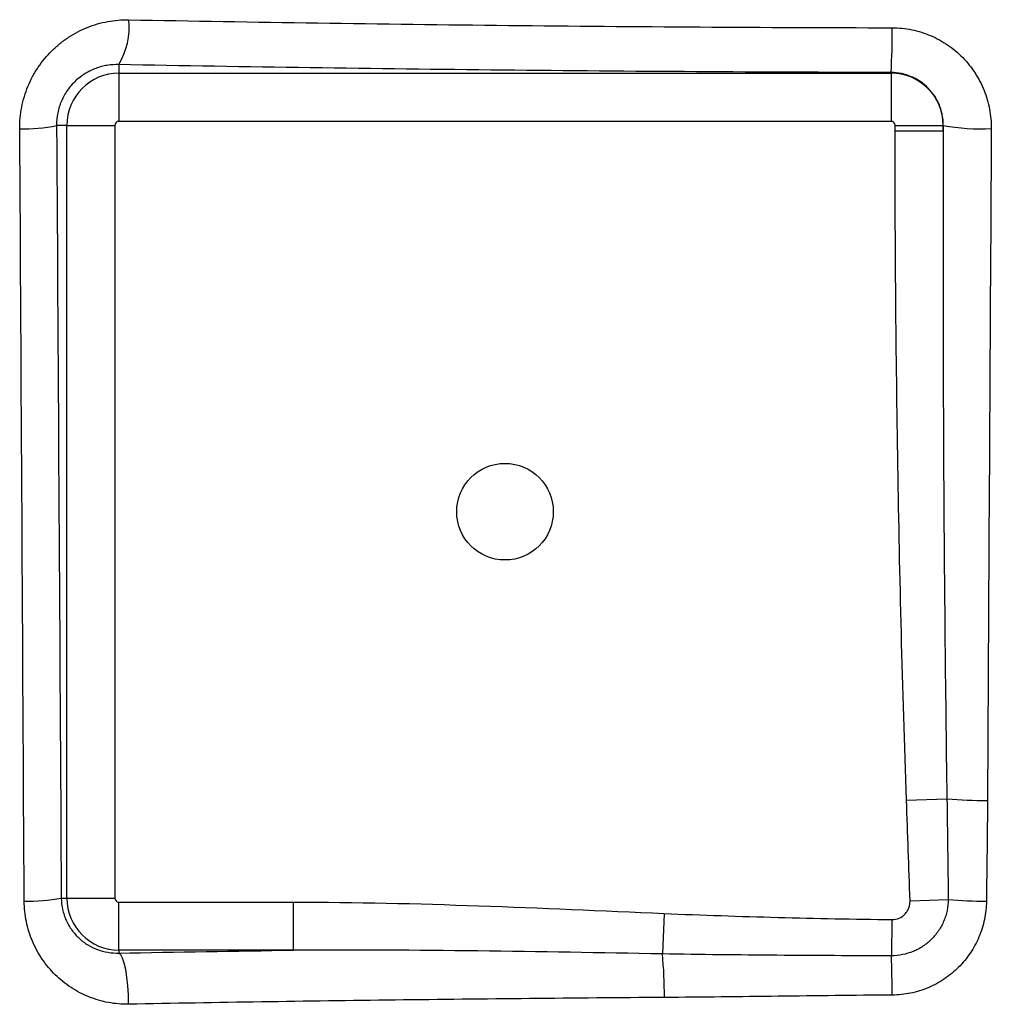
# Model space of a CAD drawing. Units: millimetres. Extents: x 1733 to 7698, y 471 to 4973.
# Drawn here: x 3019 to 3120, y 3399 to 3501 of the extents above; entities that cross this region are included whole.
import ezdxf

# ---------------------------------------------------------------- set-up
doc = ezdxf.new("R2010")
doc.units = ezdxf.units.MM

msp = doc.modelspace()

# ---------------------------------------------------------------- linework, layer by layer
at = {"color": 7, "linetype": 'Continuous', "lineweight": 25}
for p, q in [((3029.36, 3496.7), (3029.36, 3495.81)), ((3029.36, 3495.81), (3109.36, 3495.81)), ((3029.36, 3495.81), (3029.36, 3490.82)), ((3109.36, 3495.81), (3109.36, 3495.88)), ((3109.36, 3495.81), (3109.36, 3490.82)), ((3109.36, 3490.82), (3029.36, 3490.82)), ((3023.96, 3490.41), (3022.91, 3490.41)), ((3023.96, 3410.41), (3023.96, 3490.41)), ((3023.96, 3490.41), (3028.94, 3490.41)), ((3028.94, 3490.41), (3028.94, 3410.41)), ((3109.77, 3489.83), (3109.77, 3490.41)), ((3109.77, 3490.41), (3114.76, 3490.41)), ((3109.77, 3489.83), (3114.76, 3489.83)), ((3114.76, 3490.41), (3114.76, 3489.83)), ((3114.76, 3489.83), (3114.76, 3490.41)), ((3114.76, 3490.41), (3114.76, 3490.41)), ((3110.95, 3420.53), (3115.14, 3420.68)), ((3023.39, 3410.41), (3023.96, 3410.41)), ((3023.96, 3410.41), (3028.94, 3410.41)), ((3111.32, 3410.13), (3115.27, 3410.27)), ((3029.36, 3405.01), (3029.36, 3409.99)), ((3029.36, 3409.99), (3047.46, 3409.99)), ((3047.46, 3405.01), (3047.46, 3409.99)), ((3085.84, 3408.81), (3085.66, 3404.62)), ((3109.45, 3408.18), (3109.4, 3404.42)), ((3047.46, 3405.01), (3029.36, 3405.01)), ((3029.36, 3405.01), (3029.36, 3404.71))]:
    msp.add_line(p, q, dxfattribs=at)
at = {"color": 7, "linetype": 'Continuous', "lineweight": 25, "flags": 128}
msp.add_lwpolyline([(3030.37, 3399.42), (3030.35, 3400.38), (3030.29, 3401.32), (3030.19, 3402.21), (3030.07, 3403), (3029.91, 3403.66), (3029.74, 3404.18), (3029.55, 3404.54), (3029.36, 3404.71)], dxfattribs=at)
at = {"color": 7, "linetype": 'Continuous', "lineweight": 25}
msp.add_circle((3069.36, 3450.41), 5, dxfattribs=at)
for centre, radius, start, end in [((3022.89, 3500.57), 7.53, 329.076, 5.8396), ((3049.34, 3499.69), 60.13, 356.3731, 0.7954), ((3029.36, 3490.41), 5.4, 90, 180), ((3109.36, 3490.41), 5.4, 0, 90), ((3029.36, 3490.41), 0.418, 90, 180), ((3109.36, 3490.41), 0.418, 0, 90), ((3019.62, 3505.69), 15.64, 268.034, 282.123), ((3118.77, 3512.58), 22.53, 259.7426, 272.4525), ((3119.2, 3469.02), 48.51, 265.2041, 270.1639), ((3020.1, 3426.86), 16.78, 268.1421, 281.3271), ((3029.36, 3410.41), 5.4, 180, 270), ((3029.36, 3410.41), 0.418, 180, 270), ((3119.67, 3463.12), 53.04, 265.2474, 269.5305), ((3043.34, 3400.46), 42.53, 359.5347, 5.6177), ((2943.46, 3399.62), 166.01, 0.2552, 1.6594)]:
    msp.add_arc(centre, radius, start, end, dxfattribs=at)
for points, knots in [([(3019.09, 3490.07), (3019.08, 3490.82), (3019.15, 3491.56), (3019.37, 3492.67), (3019.46, 3493.04), (3019.67, 3493.75), (3019.92, 3494.46), (3020.24, 3495.13), (3020.59, 3495.79), (3020.79, 3496.11), (3021.41, 3497.04), (3021.89, 3497.61), (3022.67, 3498.39), (3022.95, 3498.64), (3023.53, 3499.11), (3023.83, 3499.33), (3024.76, 3499.94), (3025.41, 3500.28), (3026.43, 3500.69), (3026.78, 3500.81), (3027.49, 3501.01), (3027.85, 3501.1), (3028.92, 3501.29), (3029.65, 3501.35), (3030.39, 3501.34)], [0, 0, 0, 0, 0.125, 0.125, 0.1875, 0.1875, 0.25, 0.3125, 0.3125, 0.375, 0.375, 0.5, 0.5, 0.5625, 0.5625, 0.625, 0.625, 0.75, 0.75, 0.8125, 0.8125, 0.875, 0.875, 1, 1, 1, 1]), ([(3030.39, 3501.34), (3036.89, 3501.22), (3043.42, 3501.11), (3056.53, 3500.92), (3063.11, 3500.83), (3076.31, 3500.7), (3082.93, 3500.64), (3096.19, 3500.56), (3102.82, 3500.53), (3109.47, 3500.52)], [0, 0, 0, 0, 0.25, 0.25, 0.5, 0.5, 0.75, 0.75, 1, 1, 1, 1]), ([(3109.47, 3500.52), (3110.16, 3500.52), (3110.83, 3500.45), (3111.84, 3500.24), (3112.17, 3500.16), (3112.82, 3499.95), (3113.45, 3499.72), (3114.06, 3499.43), (3114.65, 3499.1), (3114.95, 3498.92), (3115.79, 3498.34), (3116.3, 3497.91), (3117.25, 3496.94), (3117.68, 3496.4), (3118.42, 3495.27), (3118.73, 3494.67), (3119.11, 3493.72), (3119.22, 3493.4), (3119.41, 3492.75), (3119.49, 3492.42), (3119.68, 3491.42), (3119.74, 3490.75), (3119.74, 3490.07)], [0, 0, 0, 0, 0.125, 0.125, 0.1875, 0.1875, 0.25, 0.3125, 0.3125, 0.375, 0.375, 0.5, 0.5, 0.625, 0.625, 0.75, 0.75, 0.8125, 0.8125, 0.875, 0.875, 1, 1, 1, 1]), ([(3029.36, 3496.7), (3028.95, 3496.71), (3028.55, 3496.69), (3027.95, 3496.59), (3027.75, 3496.55), (3027.36, 3496.45), (3027.16, 3496.38), (3026.58, 3496.17), (3026.21, 3495.99), (3025.51, 3495.55), (3025.17, 3495.29), (3024.56, 3494.72), (3024.28, 3494.4), (3023.91, 3493.87), (3023.8, 3493.69), (3023.59, 3493.31), (3023.4, 3492.93), (3023.25, 3492.53), (3023.12, 3492.12), (3023.07, 3491.91), (3022.94, 3491.27), (3022.9, 3490.84), (3022.91, 3490.41)], [0, 0, 0, 0, 0.125, 0.125, 0.1875, 0.1875, 0.25, 0.25, 0.375, 0.375, 0.5, 0.5, 0.625, 0.625, 0.6875, 0.6875, 0.75, 0.8125, 0.8125, 0.875, 0.875, 1, 1, 1, 1]), ([(3109.36, 3495.88), (3095.88, 3495.91), (3082.47, 3495.99), (3055.8, 3496.26), (3042.54, 3496.45), (3029.36, 3496.7)], [0, 0, 0, 0, 0.5, 0.5, 1, 1, 1, 1]), ([(3114.76, 3490.41), (3114.76, 3490.76), (3114.73, 3491.12), (3114.63, 3491.64), (3114.59, 3491.81), (3114.49, 3492.15), (3114.43, 3492.32), (3114.23, 3492.82), (3114.07, 3493.13), (3113.68, 3493.73), (3113.45, 3494.01), (3112.96, 3494.51), (3112.68, 3494.74), (3112.24, 3495.04), (3112.09, 3495.14), (3111.77, 3495.31), (3111.61, 3495.38), (3111.12, 3495.59), (3110.78, 3495.7), (3110.07, 3495.84), (3109.72, 3495.88), (3109.36, 3495.88)], [0, 0, 0, 0, 0.125, 0.125, 0.1875, 0.1875, 0.25, 0.25, 0.375, 0.375, 0.5, 0.5, 0.625, 0.625, 0.6875, 0.6875, 0.75, 0.75, 0.875, 0.875, 1, 1, 1, 1]), ([(3110.95, 3420.53), (3110.53, 3432.08), (3110.25, 3443.62), (3109.87, 3466.72), (3109.77, 3478.28), (3109.77, 3489.83)], [0, 0, 0, 0, 0.5, 0.5, 1, 1, 1, 1]), ([(3114.76, 3489.83), (3114.72, 3478.3), (3114.73, 3466.78), (3114.86, 3443.73), (3114.97, 3432.21), (3115.14, 3420.68)], [0, 0, 0, 0, 0.5, 0.5, 1, 1, 1, 1]), ([(3023.39, 3410.41), (3023.39, 3410), (3023.44, 3409.6), (3023.57, 3409.03), (3023.62, 3408.84), (3023.75, 3408.46), (3023.82, 3408.28), (3024.06, 3407.74), (3024.26, 3407.41), (3024.59, 3406.94), (3024.71, 3406.79), (3024.97, 3406.51), (3025.1, 3406.37), (3025.52, 3405.99), (3025.81, 3405.76), (3026.46, 3405.37), (3026.79, 3405.2), (3027.49, 3404.94), (3027.86, 3404.85), (3028.6, 3404.73), (3028.98, 3404.7), (3029.36, 3404.71)], [0, 0, 0, 0, 0.125, 0.125, 0.1875, 0.1875, 0.25, 0.25, 0.375, 0.375, 0.4375, 0.4375, 0.5, 0.5, 0.625, 0.625, 0.75, 0.75, 0.875, 0.875, 1, 1, 1, 1]), ([(3115.27, 3410.27), (3115.27, 3409.88), (3115.23, 3409.5), (3115.12, 3408.94), (3115.07, 3408.76), (3114.96, 3408.39), (3114.89, 3408.21), (3114.67, 3407.68), (3114.49, 3407.35), (3114.06, 3406.71), (3113.81, 3406.41), (3113.27, 3405.87), (3112.98, 3405.63), (3112.5, 3405.31), (3112.33, 3405.21), (3111.99, 3405.03), (3111.82, 3404.95), (3111.29, 3404.73), (3110.93, 3404.62), (3110.17, 3404.47), (3109.79, 3404.43), (3109.4, 3404.42)], [0, 0, 0, 0, 0.125, 0.125, 0.1875, 0.1875, 0.25, 0.25, 0.375, 0.375, 0.5, 0.5, 0.625, 0.625, 0.6875, 0.6875, 0.75, 0.75, 0.875, 0.875, 1, 1, 1, 1]), ([(3030.37, 3399.42), (3029.66, 3399.4), (3028.96, 3399.46), (3027.93, 3399.65), (3027.58, 3399.73), (3026.91, 3399.93), (3026.58, 3400.04), (3025.61, 3400.43), (3024.99, 3400.75), (3023.81, 3401.53), (3023.27, 3401.96), (3022.52, 3402.7), (3022.28, 3402.96), (3021.83, 3403.5), (3021.62, 3403.78), (3021.02, 3404.66), (3020.68, 3405.28), (3020.27, 3406.25), (3020.15, 3406.59), (3019.93, 3407.27), (3019.85, 3407.62), (3019.63, 3408.66), (3019.56, 3409.37), (3019.55, 3410.09)], [0, 0, 0, 0, 0.125, 0.125, 0.1875, 0.1875, 0.25, 0.25, 0.375, 0.375, 0.5, 0.5, 0.5625, 0.5625, 0.625, 0.625, 0.75, 0.75, 0.8125, 0.8125, 0.875, 0.875, 1, 1, 1, 1]), ([(3047.46, 3409.99), (3053.86, 3409.99), (3060.26, 3409.83), (3073.05, 3409.38), (3079.45, 3409.09), (3085.84, 3408.81)], [0, 0, 0, 0, 0.5, 0.5, 1, 1, 1, 1]), ([(3109.45, 3408.18), (3109.7, 3408.17), (3109.95, 3408.23), (3110.41, 3408.42), (3110.63, 3408.57), (3110.88, 3408.84), (3110.96, 3408.95), (3111.1, 3409.16), (3111.15, 3409.27), (3111.24, 3409.51), (3111.27, 3409.63), (3111.31, 3409.88), (3111.32, 3410), (3111.32, 3410.13)], [0, 0, 0, 0, 0.25, 0.25, 0.5, 0.5, 0.625, 0.625, 0.75, 0.75, 0.875, 0.875, 1, 1, 1, 1]), ([(3119.23, 3410.09), (3119.23, 3409.45), (3119.15, 3408.82), (3118.96, 3407.89), (3118.88, 3407.58), (3118.69, 3406.97), (3118.58, 3406.67), (3118.21, 3405.79), (3117.91, 3405.24), (3117.2, 3404.18), (3116.79, 3403.68), (3115.89, 3402.79), (3115.4, 3402.39), (3114.61, 3401.85), (3114.33, 3401.68), (3113.77, 3401.38), (3113.2, 3401.11), (3112.61, 3400.89), (3112, 3400.7), (3111.69, 3400.62), (3110.75, 3400.43), (3110.11, 3400.36), (3109.47, 3400.36)], [0, 0, 0, 0, 0.125, 0.125, 0.1875, 0.1875, 0.25, 0.25, 0.375, 0.375, 0.5, 0.5, 0.625, 0.625, 0.6875, 0.6875, 0.75, 0.8125, 0.8125, 0.875, 0.875, 1, 1, 1, 1]), ([(3085.84, 3408.81), (3089.77, 3408.64), (3093.71, 3408.51), (3101.58, 3408.3), (3105.51, 3408.22), (3109.45, 3408.18)], [0, 0, 0, 0, 0.5, 0.5, 1, 1, 1, 1]), ([(3085.66, 3404.62), (3079.29, 3404.73), (3072.92, 3404.85), (3060.18, 3405.01), (3053.82, 3405.05), (3047.46, 3405.01)], [0, 0, 0, 0, 0.5, 0.5, 1, 1, 1, 1]), ([(3109.4, 3404.42), (3105.44, 3404.43), (3101.49, 3404.45), (3093.57, 3404.51), (3089.62, 3404.55), (3085.66, 3404.62)], [0, 0, 0, 0, 0.5, 0.5, 1, 1, 1, 1]), ([(3085.86, 3400.11), (3081.2, 3400.08), (3076.54, 3400.04), (3067.25, 3399.95), (3057.98, 3399.85), (3048.75, 3399.72), (3039.54, 3399.58), (3034.95, 3399.5), (3030.37, 3399.42)], [0, 0, 0, 0, 0.25, 0.25, 0.5, 0.75, 0.75, 1, 1, 1, 1]), ([(3109.47, 3400.36), (3105.53, 3400.33), (3101.59, 3400.28), (3093.72, 3400.19), (3089.79, 3400.14), (3085.86, 3400.11)], [0, 0, 0, 0, 0.5, 0.5, 1, 1, 1, 1])]:
    msp.add_open_spline(points, degree=3, knots=knots, dxfattribs=at)
for points in [[(3019.55, 3410.09), (3019.4, 3436.75), (3019.25, 3463.41), (3019.09, 3490.07)], [(3022.91, 3490.41), (3023.07, 3463.74), (3023.23, 3437.08), (3023.39, 3410.41)], [(3119.74, 3490.07), (3119.6, 3466.89), (3119.47, 3443.7), (3119.34, 3420.51)], [(3111.32, 3410.13), (3111.2, 3413.6), (3111.07, 3417.07), (3110.95, 3420.53)], [(3115.14, 3420.68), (3115.2, 3417.21), (3115.24, 3413.74), (3115.27, 3410.27)], [(3119.34, 3420.51), (3119.32, 3417.04), (3119.28, 3413.56), (3119.23, 3410.09)], [(3029.36, 3404.71), (3035.37, 3404.82), (3041.41, 3404.92), (3047.46, 3405.01)]]:
    msp.add_open_spline(points, degree=3, dxfattribs=at)

doc.saveas('drawing.dxf')
